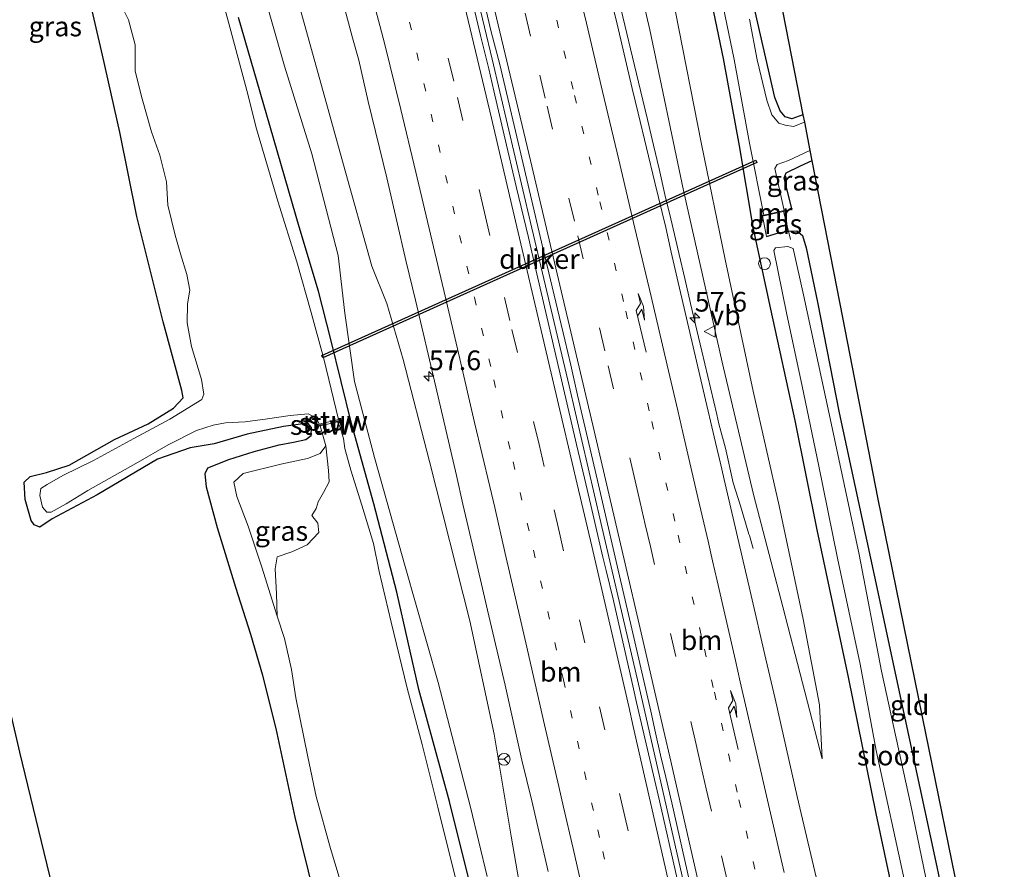
# Model space of a CAD drawing. Units: metres. Extents: x 180000 to 188548, y 556248 to 562500.
# Drawn here: x 185786 to 185911, y 561948 to 562055 of the extents above; entities that cross this region are included whole.
import ezdxf
from ezdxf.enums import TextEntityAlignment as Align

# ---------------------------------------------------------------- set-up
doc = ezdxf.new("R2010")
doc.units = ezdxf.units.M
for name, pattern in [('IE-TERREINAFSCHEIDING', [10, 8, -2]), ('VW-1-3_STREEP', [4, 1, -3]), ('VW-3-9_STREEP', [12, 3, -9])]:
    doc.linetypes.add(name, pattern=pattern)
doc.layers.get('0').update_dxf_attribs({"lineweight": 25})
for name, color, linetype, lineweight in [('B-ME-AL-OVERIG-S-B1', 7, 'Continuous', 18), ('B-ME-AM-KILOMETR-S-B1', 7, 'Continuous', 18), ('B-ME-BV-GELEIDECONSTRUCTIE-GELEIDERAIL-L-B1', 213, 'BV-GELEIDERAIL', 18), ('B-ME-GW-INSTEEKWATERGANG-L-B1', 10, 'Continuous', 25), ('B-ME-GW-KRUINLIJN-L-B1', 93, 'Continuous', 18), ('B-ME-GW-TEENLIJN-L-B1', 93, 'Continuous', 18), ('B-ME-IE-GRASLAND-GV-B6', 93, 'Continuous', 18), ('B-ME-IE-GRONDWERKLIJN-GROND_INGERICHT-GV-B6', 253, 'Continuous', 18), ('B-ME-IE-TERREINAFSCHEIDING-RASTERHEKWERK-L-B1', 8, 'IE-TERREINAFSCHEIDING', 18), ('B-ME-KG-KADASTRAAL-OPNAMEDTMGRENS-L-B1', 10, 'Continuous', 25), ('B-ME-KW-DUIKER-GV-B6', 10, 'Continuous', 25), ('B-ME-KW-STUW-GV-B6', 173, 'Continuous', 18), ('B-ME-KW-STUW-L-B1', 173, 'Continuous', 18), ('B-ME-MW-MUUR-GV-B6', 8, 'IE-TERREINAFSCHEIDING-KUNSTMATIG', 18), ('B-ME-OG-WATER-GV-B6', 153, 'Continuous', 18), ('B-ME-VH-VERH_SOORT-BITUMEN-GV-B6', 8, 'IE-TERREINAFSCHEIDING-NATUURLIJK-HOUTWAL', 18), ('B-ME-VW-MARKERING-13STREEP-045-L-B1', 255, 'VW-1-3_STREEP', 18), ('B-ME-VW-MARKERING-39STREEP-015-L-B1', 255, 'VW-3-9_STREEP', 18), ('B-ME-VW-MARKERING-PIJLRE750-S-B1', 7, 'Continuous', 18), ('B-ME-VW-MARKERING-STREEP-015-L-B1', 7, 'Continuous', 18), ('B-ME-VW-MEUBILAIR_WEGMEUBILAIR-RONA-S-B1', 8, 'Continuous', 18), ('B-ME-VW-MEUBILAIR_WEGMEUBILAIR-VERKEERSBORD-S-B1', 8, 'Continuous', 18)]:
    doc.layers.add(name, color=color, linetype=linetype, lineweight=lineweight)
doc.styles.add('NLCS-ISO', font='NLCS-ISO.TTF')
doc.linetypes.add('BV-GELEIDERAIL', pattern='A,10,-3,[108,NLCS.SHX,S=1,R=0,X=0,Y=0],-3', length=16)
doc.linetypes.add('IE-TERREINAFSCHEIDING-KUNSTMATIG', pattern='A,4,[82,NLCS.SHX,S=0.75,R=90,X=0,Y=0],4,-2', length=10)
doc.linetypes.add('IE-TERREINAFSCHEIDING-NATUURLIJK-HOUTWAL', pattern='A,7,-1.5,[67,NLCS.SHX,S=0.75,R=45,X=0,Y=0],-1.5,7,-1.5,[70,NLCS.SHX,S=0.75,R=0,X=0,Y=0],-1.5', length=20)

# ---------------------------------------------------------------- blocks, each defined once
blk = doc.blocks.new('verkeersbord')
for p, q in [((0, 0.75), (-0.75, -0.625)), ((0.75, -0.625), (0, 0.75)), ((-0.75, -0.625), (0.75, -0.625))]:
    blk.add_line(p, q)
blk = doc.blocks.new('dtb')
blk.add_circle((0, 0), 0.75)
blk = doc.blocks.new('wegwijzer')
for q in [(-0.53, -0.53), (0, 0.75), (0.53, -0.53)]:
    blk.add_line((0, 0), q)
blk.add_circle((0, 0), 0.75)
blk = doc.blocks.new('hecto')
for p, q in [((0, 0.625), (-0.625, 0)), ((0, -0.625), (0, 0.625)), ((-0.625, 0), (0.625, 0)), ((0.625, 0), (0, -0.625))]:
    blk.add_line(p, q)
blk = doc.blocks.new('pijlr')
for p, q in [((0, 0, 0.1), (5.45, 0, 0.1)), ((5.45, -0.75, 0.1), (4.7, 0, 0.1)), ((6.2, -0.75, 0.1), (5.45, 0, 0.1)), ((4, -0.75, 0.1), (5.45, -0.75, 0.1)), ((5.7, -1.05, 0.1), (4, -0.75, 0.1)), ((7.5, -0.75, 0.1), (5.7, -1.05, 0.1)), ((7.5, -0.75, 0.1), (6.2, -0.75, 0.1))]:
    blk.add_line(p, q)

msp = doc.modelspace()

# ---------------------------------------------------------------- linework, layer by layer
at = {"layer": 'B-ME-BV-GELEIDECONSTRUCTIE-GELEIDERAIL-L-B1'}
for points in [[(185843.4113, 562062.6569, 2.9836), (185846.3213, 562050.4269, 2.8136), (185851.2179, 562029.6937, 2.597), (185856.0913, 562008.9471, 2.4236), (185860.1213, 561991.6469, 2.2536), (185864.8829, 561971.1097, 2.0674), (185865.4013, 561968.9069, 2.0736), (185871.6977, 561941.1779, 1.8524)], [(185862.1659, 562058.9967, 2.36), (185865.1659, 562046.4267, 2.23), (185866.0359, 562042.7567, 2.21), (185866.7859, 562039.4967, 2.15), (185867.4959, 562036.4967, 2.12), (185868.2459, 562033.2567, 2.07), (185869.0059, 562030.1467, 2.06), (185870.0359, 562025.6467, 2), (185870.7759, 562022.5767, 1.99), (185871.4959, 562019.4267, 1.95), (185872.9259, 562013.3467, 1.91), (185874.8059, 562005.3167, 1.8), (185875.0859, 562004.1467, 1.79), (185875.9259, 562001.0567, 1.77), (185876.9015, 561996.6665, 1.7923), (185877.8065, 561993.7387, 1.5523), (185878.8965, 561990.1487, 1.3223), (185878.9465, 561989.9587, 1.3723), (185879.4265, 561988.3087, 1.5423)]]:
    msp.add_polyline3d(points, dxfattribs=at)
at = {"layer": 'B-ME-GW-INSTEEKWATERGANG-L-B1'}
for points in [[(185885.747, 562043.345, -0.317), (185884.321, 562042.861, -0.324), (185883.481, 562043.095, -0.309), (185882.856, 562043.85, -0.309), (185882.182, 562045.551, -0.322), (185878.887, 562060.002, -0.421), (185875.071, 562079.802, -0.403), (185872.06, 562097.02, -0.448), (185869.529, 562111.198, -0.43), (185866.874, 562124.811, -0.409), (185864.314, 562139.305, -0.369), (185862.286, 562151.626, -0.363), (185859.088, 562171.181, -0.364), (185856.639, 562187.573, -0.308), (185854.93, 562200.212, -0.294), (185853.911, 562211.219, -0.298), (185853.056, 562221.317, -0.291), (185852.412, 562231.91, -0.288), (185852.314, 562243.833, -0.287), (185852.861, 562252.159, -0.338)], [(185898.991, 561936.044, 0.002), (185895.034, 561954.685, 0.018), (185891.505, 561971.995, 0.047), (185887.563, 561990.703, 0.03), (185884.739, 562004.56, 0.051), (185881.688, 562018.692, 0.019), (185879.431, 562029.1, -0.022), (185877.709, 562039.437, -0.11), (185875.671, 562050.506, -0.112), (185872.798, 562064.322, 0.034), (185870.177, 562078.058, -0.028), (185867.665, 562092.031, 0.052), (185866.894, 562097.947, -0.039), (185865.774, 562103.898, -0.06), (185863.769, 562114.64, -0.089), (185860.221, 562134.99, -0.099), (185857.138, 562151.635, -0.071), (185854.071, 562169.584, -0.044), (185851.6, 562186.606, -0.04), (185849.562, 562203.034, 0.083), (185848.125, 562216.7, -0.001), (185847.236, 562231.659, -0.04), (185847.055, 562241.156, -0.09), (185847.556, 562250.929, -0.179)], [(185790.923, 561943.993, -0.55), (185786.459, 561962.466, -0.514), (185782.744, 561978.377, -0.512), (185781.641, 561983.184, -0.512), (185781.725, 561985.498, -0.512), (185782.818, 561986.684, -0.512), (185783.987, 561987.87, -0.507), (185783.929, 561989.9, -0.524), (185783.337, 561992.027, -0.546), (185781.786, 561996.299, -0.548), (185779.512, 562004.042, -0.429), (185777.093, 562013.048, -0.373), (185774.815, 562024.05, -0.306), (185773.51, 562031.089, -0.279), (185771.431, 562038.845, -0.318), (185769.092, 562046.329, -0.428), (185767.651, 562053.136, -0.442), (185767.133, 562061.197, -0.483)], [(185823.891, 561943.951, -0.627), (185821.378, 561954.226, -0.64), (185818.954, 561965.479, -0.567), (185817.27, 561972.192, -0.558), (185815.748, 561977.398, -0.559), (185813.821, 561983.369, -0.519), (185811.521, 561990.928, -0.511), (185810.11, 561996.095, -0.506), (185809.931, 561997.847, -0.463), (185810.292, 561998.566, -0.45), (185812.942, 561999.618, -0.42), (185816.151, 562000.642, -0.396), (185819.337, 562001.472, -0.442), (185821.134, 562001.817, -0.501), (185822.699, 562002.147, -0.521), (185823.375, 562002.671, -0.538), (185823.434, 562003.664, -0.531), (185822.947, 562004.228, -0.527), (185819.886, 562003.815, -0.513), (185815.282, 562002.816, -0.473), (185811.071, 562001.61, -0.522), (185808.028, 562001.103, -0.556), (185803.899, 561999.649, -0.556), (185796.257, 561995.147, -0.546), (185790.546, 561992.095, -0.441), (185789.002, 561991.022, -0.434), (185788.264, 561991.328, -0.438), (185787.875, 561991.861, -0.464), (185787.139, 561994.541, -0.498), (185787.016, 561996.724, -0.53), (185787.749, 561997.453, -0.574), (185789.842, 561997.959, -0.544), (185792.695, 561998.89, -0.518), (185798.452, 562002.144, -0.402), (185802.706, 562004.164, -0.349), (185805.946, 562006.148, -0.333), (185807.168, 562007.44, -0.32), (185806.995, 562008.381, -0.316), (185804.625, 562017.092, -0.223), (185801.267, 562030.447, -0.146), (185799.13, 562041.171, -0.157), (185796.946, 562050.942, -0.247), (185794.929, 562059.531, -0.268)], [(185845.089, 561939.618, -0.18), (185840.907, 561956.223, -0.16), (185837.048, 561970.45, -0.21), (185834.255, 561982.781, -0.198), (185831.351, 561993.975, -0.163), (185828.5, 562004.175, -0.177), (185825.895, 562014.844, -0.072), (185824.307, 562020.964, -0.062), (185821.864, 562029.138, -0.027), (185817.785, 562043.317, 0.072), (185814.182, 562055.717, 0.019)], [(185886.88, 562037.535, -0.282), (185885.412, 562036.849, -0.31), (185883.583, 562035.957, -0.359), (185883.304, 562035.327, -0.359), (185884.278, 562031.477, -0.318), (185883.79, 562031.178, -0.449)], [(185881.127, 562027.898, -0.399), (185882.651, 562028.39, -0.451), (185883.927, 562028.575, -0.479), (185884.951, 562028.651, -0.459), (185885.708, 562028.027, -0.397), (185886.169, 562026.481, -0.359), (185887.571, 562019.599, -0.343), (185890.354, 562005.528, -0.368), (185894.787, 561984.958, -0.384), (185898.666, 561966.816, -0.404), (185902.459, 561949.12, -0.328), (185905.326, 561935.589, -0.264), (185907.559, 561924.423, -0.261), (185909.311, 561914.596, -0.252), (185910.319, 561905.772, -0.219), (185911.277, 561898.232, -0.208)]]:
    msp.add_polyline3d(points, dxfattribs=at)
at = {"layer": 'B-ME-GW-KRUINLIJN-L-B1'}
for points in [[(185888.161, 561961.645, 0.428), (185883.185, 561980.911, 0.636), (185879.484, 561995.19, 0.842), (185875.49, 562011.982, 0.94), (185870.58, 562033.769, 1.062), (185866.334, 562054.151, 1.251), (185862.325, 562071.476, 1.493), (185857.568, 562093.213, 1.716), (185852.954, 562115.997, 1.967), (185849.727, 562132.581, 2.184), (185846.339, 562149.275, 2.406), (185843.191, 562165.698, 2.511), (185840.711, 562177.045, 2.631), (185838.764, 562186.782, 2.931), (185837.378, 562196.443, 2.973), (185835.615, 562208.04, 3.009), (185834.586, 562217.718, 3.029), (185833.803, 562229.677, 2.917), (185833.746, 562239.927, 2.882), (185834.041, 562247.795, 2.82)], [(185850.532, 561941.534, 0.522), (185848.732, 561951.845, 0.655), (185846.574, 561964.748, 0.787), (185843.485, 561979.141, 0.832), (185838.411, 561999.349, 0.939), (185835.037, 562012.3, 1.133), (185833.001, 562019.397, 1.116), (185831.08, 562024.145, 1.05), (185827.493, 562036.988, 1.276), (185823.835, 562050.119, 1.36), (185821.16, 562059.902, 1.534)]]:
    msp.add_polyline3d(points, dxfattribs=at)
at = {"layer": 'B-ME-GW-TEENLIJN-L-B1'}
msp.add_line((185880.62, 562030.491, -0.443), (185881.127, 562027.898, -0.399), dxfattribs=at)
for points in [[(185888.161, 561961.645, 0.428), (185887.823, 561968.479, 0.325), (185885.769, 561979.367, 0.256), (185882.748, 561993.746, 0.249), (185879.423, 562008.287, 0.254), (185875.863, 562025.011, 0.283), (185872.899, 562039.633, 0.263), (185869.561, 562056.63, 0.333), (185866.578, 562072.933, 0.305), (185864.92, 562083.078, 0.216), (185862.111, 562098.739, 0.245), (185859.659, 562114.006, 0.249), (185856.175, 562131.667, 0.26), (185853.024, 562148.251, 0.259), (185849.758, 562163.673, 0.334), (185847.096, 562180.894, 0.353), (185844.995, 562197.851, 0.442), (185843.1, 562214.527, 0.411), (185842.074, 562230.352, 0.356), (185842.2, 562241.637, 0.278), (185843.151, 562249.907, 0.232)], [(185845.706, 561946.721, 0.064), (185843.572, 561955.509, 0.064), (185839.489, 561971.323, 0.041), (185835.325, 561986.061, -0.036), (185831.424, 561999.886, -0.041), (185828.861, 562009.519, -0.123), (185827.636, 562018.171, 0.213), (185826.8, 562025.49, 0.261), (185823.468, 562038.392, 0.305), (185820.02, 562049.531, 0.236), (185816.372, 562062.291, 0.207)], [(185819.086, 561979.755, -1.259), (185817.116, 561985.974, -1.047), (185815.395, 561991.176, -0.98), (185813.975, 561994.941, -0.98), (185813.565, 561996.742, -0.98), (185814.746, 561997.857, -0.985), (185819.534, 561999.017, -1.04), (185822.908, 561999.733, -1.068), (185824.529, 562000.382, -1.14), (185825.232, 562001.352, -1.259)]]:
    msp.add_polyline3d(points, dxfattribs=at)
at = {"layer": 'B-ME-IE-GRASLAND-GV-B6'}
for points in [[(185862.325, 562071.476, 1.493), (185866.334, 562054.151, 1.251), (185870.58, 562033.769, 1.062), (185875.49, 562011.982, 0.94), (185879.484, 561995.19, 0.842), (185883.185, 561980.911, 0.636), (185888.161, 561961.645, 0.428)], [(185869.561, 562056.63, 0.333), (185872.899, 562039.633, 0.263), (185875.863, 562025.011, 0.283), (185879.423, 562008.287, 0.254), (185882.748, 561993.746, 0.249), (185885.769, 561979.367, 0.256), (185887.823, 561968.479, 0.325), (185888.161, 561961.645, 0.428), (185883.185, 561980.911, 0.636), (185879.484, 561995.19, 0.842), (185875.49, 562011.982, 0.94), (185870.58, 562033.769, 1.062), (185866.334, 562054.151, 1.251), (185862.325, 562071.476, 1.493)], [(185843.2181, 562066.7609, 2.1836), (185846.2075, 562053.9015, 2.0348), (185847.2949, 562049.7325, 1.9807), (185849.8069, 562039.1333, 1.8676), (185852.6063, 562027.2109, 1.742), (185855.5441, 562014.7879, 1.6597), (185856.2973, 562011.5719, 1.6128), (185857.1743, 562007.7883, 1.5883), (185858.9281, 562000.2213, 1.51), (185859.6897, 561996.9347, 1.497), (185860.4513, 561993.6479, 1.4589), (185862.2021, 561986.1339, 1.4078), (185864.0365, 561978.1243, 1.3139), (185865.8185, 561970.4465, 1.2642), (185866.4387, 561967.6849, 1.2344), (185867.0589, 561964.9233, 1.2187), (185867.6995, 561962.1111, 1.222), (185868.3401, 561959.2991, 1.196), (185869.0999, 561956.0449, 1.1851), (185871.4559, 561945.7403, 1.1001)], [(185898.991, 561936.044, 0.002), (185895.034, 561954.685, 0.018), (185891.505, 561971.995, 0.047), (185887.563, 561990.703, 0.03), (185884.739, 562004.56, 0.051), (185881.688, 562018.692, 0.019), (185879.431, 562029.1, -0.022), (185877.709, 562039.437, -0.11), (185875.671, 562050.506, -0.112), (185872.798, 562064.322, 0.034)], [(185872.798, 562064.322, 0.034), (185875.671, 562050.506, -0.112), (185877.709, 562039.437, -0.11), (185879.431, 562029.1, -0.022), (185881.688, 562018.692, 0.019), (185884.739, 562004.56, 0.051), (185887.563, 561990.703, 0.03), (185891.505, 561971.995, 0.047), (185895.034, 561954.685, 0.018), (185898.991, 561936.044, 0.002)], [(185874.031, 562064.86, -0.869), (185877.011, 562050.38, -0.869), (185878.979, 562039.751, -0.869), (185880.796, 562030.633, -0.869), (185880.598, 562030.589, -0.443), (185880.62, 562030.491, -0.443), (185881.127, 562027.898, -0.399), (185882.651, 562028.39, -0.451), (185883.927, 562028.575, -0.479)], [(185826.837, 562004.687, -0.92), (185824.994, 562012.409, -0.92), (185823.383, 562018.26, -0.92), (185821.578, 562024.696, -0.92), (185819.153, 562032.401, -0.92), (185816.451, 562041.589, -0.92), (185815.25, 562046.426, -0.92), (185812.902, 562055.106, -0.92), (185810.629, 562063.411, -0.92)], [(185845.706, 561946.721, 0.064), (185843.572, 561955.509, 0.064), (185839.489, 561971.323, 0.041), (185835.325, 561986.061, -0.036), (185831.424, 561999.886, -0.041), (185828.861, 562009.519, -0.123), (185827.636, 562018.171, 0.213), (185826.8, 562025.49, 0.261), (185823.468, 562038.392, 0.305), (185820.02, 562049.531, 0.236), (185816.372, 562062.291, 0.207)], [(185816.372, 562062.291, 0.207), (185820.02, 562049.531, 0.236), (185823.468, 562038.392, 0.305), (185826.8, 562025.49, 0.261), (185827.636, 562018.171, 0.213), (185828.861, 562009.519, -0.123), (185831.424, 561999.886, -0.041), (185835.325, 561986.061, -0.036), (185839.489, 561971.323, 0.041), (185843.572, 561955.509, 0.064), (185845.706, 561946.721, 0.064)], [(185767.133, 562061.197, -0.483), (185767.651, 562053.136, -0.442), (185769.092, 562046.329, -0.428), (185771.431, 562038.845, -0.318), (185773.51, 562031.089, -0.279), (185774.815, 562024.05, -0.306), (185777.093, 562013.048, -0.373), (185779.512, 562004.042, -0.429), (185781.786, 561996.299, -0.548), (185783.337, 561992.027, -0.546), (185783.929, 561989.9, -0.524), (185783.987, 561987.87, -0.507), (185782.818, 561986.684, -0.512), (185781.725, 561985.498, -0.512), (185781.641, 561983.184, -0.512), (185782.744, 561978.377, -0.512), (185786.459, 561962.466, -0.514), (185790.923, 561943.993, -0.55)], [(185790.923, 561943.993, -0.55), (185786.459, 561962.466, -0.514), (185782.744, 561978.377, -0.512), (185781.641, 561983.184, -0.512), (185781.725, 561985.498, -0.512), (185782.818, 561986.684, -0.512), (185783.987, 561987.87, -0.507), (185783.929, 561989.9, -0.524), (185783.337, 561992.027, -0.546), (185781.786, 561996.299, -0.548), (185779.512, 562004.042, -0.429), (185777.093, 562013.048, -0.373), (185774.815, 562024.05, -0.306), (185773.51, 562031.089, -0.279), (185771.431, 562038.845, -0.318), (185769.092, 562046.329, -0.428), (185767.651, 562053.136, -0.442), (185767.133, 562061.197, -0.483)], [(185794.929, 562059.531, -0.268), (185796.946, 562050.942, -0.247), (185799.13, 562041.171, -0.157), (185801.267, 562030.447, -0.146), (185804.625, 562017.092, -0.223), (185806.995, 562008.381, -0.316), (185807.168, 562007.44, -0.32), (185805.946, 562006.148, -0.333), (185802.706, 562004.164, -0.349), (185798.452, 562002.144, -0.402), (185792.695, 561998.89, -0.518), (185789.842, 561997.959, -0.544), (185787.749, 561997.453, -0.574), (185787.016, 561996.724, -0.53), (185787.139, 561994.541, -0.498), (185787.875, 561991.861, -0.464), (185788.264, 561991.328, -0.438), (185789.002, 561991.022, -0.434), (185790.546, 561992.095, -0.441), (185796.257, 561995.147, -0.546), (185803.899, 561999.649, -0.556), (185808.028, 562001.103, -0.556), (185811.071, 562001.61, -0.522), (185815.282, 562002.816, -0.473), (185819.886, 562003.815, -0.513), (185822.947, 562004.228, -0.527), (185823.434, 562003.664, -0.531), (185823.375, 562002.671, -0.538), (185822.699, 562002.147, -0.521), (185821.134, 562001.817, -0.501), (185819.337, 562001.472, -0.442), (185816.151, 562000.642, -0.396), (185812.942, 561999.618, -0.42), (185810.292, 561998.566, -0.45), (185809.931, 561997.847, -0.463), (185810.11, 561996.095, -0.506), (185811.521, 561990.928, -0.511), (185813.821, 561983.369, -0.519), (185815.748, 561977.398, -0.559), (185817.27, 561972.192, -0.558), (185818.954, 561965.479, -0.567), (185821.378, 561954.226, -0.64), (185823.891, 561943.951, -0.627)], [(185823.891, 561943.951, -0.627), (185821.378, 561954.226, -0.64), (185818.954, 561965.479, -0.567), (185817.27, 561972.192, -0.558), (185815.748, 561977.398, -0.559), (185813.821, 561983.369, -0.519), (185811.521, 561990.928, -0.511), (185810.11, 561996.095, -0.506), (185809.931, 561997.847, -0.463), (185810.292, 561998.566, -0.45), (185812.942, 561999.618, -0.42), (185816.151, 562000.642, -0.396), (185819.337, 562001.472, -0.442), (185821.134, 562001.817, -0.501), (185822.699, 562002.147, -0.521), (185823.375, 562002.671, -0.538), (185823.434, 562003.664, -0.531), (185822.947, 562004.228, -0.527), (185819.886, 562003.815, -0.513), (185815.282, 562002.816, -0.473), (185811.071, 562001.61, -0.522), (185808.028, 562001.103, -0.556), (185803.899, 561999.649, -0.556), (185796.257, 561995.147, -0.546), (185790.546, 561992.095, -0.441), (185789.002, 561991.022, -0.434), (185788.264, 561991.328, -0.438), (185787.875, 561991.861, -0.464), (185787.139, 561994.541, -0.498), (185787.016, 561996.724, -0.53), (185787.749, 561997.453, -0.574), (185789.842, 561997.959, -0.544), (185792.695, 561998.89, -0.518), (185798.452, 562002.144, -0.402), (185802.706, 562004.164, -0.349), (185805.946, 562006.148, -0.333), (185807.168, 562007.44, -0.32), (185806.995, 562008.381, -0.316), (185804.625, 562017.092, -0.223), (185801.267, 562030.447, -0.146), (185799.13, 562041.171, -0.157), (185796.946, 562050.942, -0.247), (185794.929, 562059.531, -0.268)], [(185821.16, 562059.902, 1.534), (185823.835, 562050.119, 1.36), (185827.493, 562036.988, 1.276), (185831.08, 562024.145, 1.05), (185833.001, 562019.397, 1.116), (185835.037, 562012.3, 1.133), (185838.411, 561999.349, 0.939), (185843.485, 561979.141, 0.832), (185846.574, 561964.748, 0.787), (185848.732, 561951.845, 0.655), (185850.532, 561941.534, 0.522)], [(185850.532, 561941.534, 0.522), (185848.732, 561951.845, 0.655), (185846.574, 561964.748, 0.787), (185843.485, 561979.141, 0.832), (185838.411, 561999.349, 0.939), (185835.037, 562012.3, 1.133), (185833.001, 562019.397, 1.116), (185831.08, 562024.145, 1.05), (185827.493, 562036.988, 1.276), (185823.835, 562050.119, 1.36), (185821.16, 562059.902, 1.534)], [(185878.887, 562060.002, -0.421), (185882.182, 562045.551, -0.322), (185882.856, 562043.85, -0.309), (185883.481, 562043.095, -0.309), (185884.321, 562042.861, -0.324), (185885.747, 562043.345, -0.317)], [(185798.644, 562058.595, -0.92), (185800.234, 562055.411, -0.92), (185801.067, 562052.251, -0.92), (185801.06, 562048.876, -0.92), (185801.949, 562045.397, -0.92), (185803.121, 562041.175, -0.92), (185804.183, 562038.229, -0.92), (185805.064, 562034.848, -0.92), (185805.204, 562031.896, -0.92), (185806.122, 562028.102, -0.92), (185806.799, 562025.715, -0.92), (185807.604, 562023.095, -0.92), (185807.993, 562021.088, -0.92), (185807.715, 562019.36, -0.92), (185807.654, 562016.978, -0.92), (185808.206, 562013.95, -0.92), (185809.495, 562009.754, -0.92), (185809.772, 562007.897, -0.92), (185809.516, 562007.238, -0.92), (185805.463, 562004.722, -0.92), (185800.916, 562002.268, -0.92), (185795.771, 561999.504, -0.92), (185791.896, 561997.585, -0.92), (185789.933, 561996.46, -0.92), (185789.106, 561995.937, -0.92), (185788.97, 561995.067, -0.92), (185789.322, 561993.585, -0.92), (185789.861, 561992.939, -0.92), (185790.423, 561992.938, -0.92), (185792.309, 561993.999, -0.92), (185795.073, 561995.688, -0.92), (185801.167, 561999.091, -0.92), (185805.253, 562001.467, -0.92), (185808.854, 562003.308, -0.92), (185810.941, 562003.986, -0.92), (185812.54, 562004.291, -0.92), (185815.022, 562004.412, -0.92), (185817.843, 562004.796, -0.92), (185820.732, 562005.203, -0.92), (185823.017, 562005.396, -0.92), (185824.081, 562004.861, -0.92), (185824.42, 562004.099, -0.92), (185823.892, 562003.962, -0.92), (185823.966, 562003.736, -0.92), (185824.534, 562003.877, -1.259)], [(185827.4919, 562057.3829, 1.7769), (185828.6301, 562053.1081, 1.7231), (185829.4413, 562050.2983, 1.698), (185830.6157, 562045.0545, 1.6296), (185832.9769, 562035.3783, 1.5609), (185835.4469, 562024.7089, 1.4078), (185836.5971, 562019.8285, 1.35), (185839.2123, 562008.8201, 1.2868), (185841.8155, 561997.6059, 1.178), (185842.6267, 561993.9605, 1.1297), (185843.7891, 561988.8983, 1.1064), (185845.7263, 561980.5059, 1.013), (185847.9905, 561970.9749, 0.9608), (185850.1095, 561961.4683, 0.9024), (185851.3685, 561956.2971, 0.8748), (185853.4511, 561947.3595, 0.7787)], [(185869.7759, 561946.4211, 1.114), (185867.5429, 561956.3299, 1.1918), (185864.6241, 561968.8017, 1.2897), (185864.2487, 561970.5085, 1.2961), (185861.6613, 561981.9033, 1.3716), (185860.7753, 561985.5175, 1.4184), (185860.3865, 561987.2475, 1.4248), (185858.8407, 561993.8199, 1.5252), (185858.0337, 561997.2369, 1.5597), (185857.0463, 562001.5113, 1.5804), (185854.7235, 562011.5509, 1.649), (185851.7043, 562024.4341, 1.77), (185850.9313, 562027.7689, 1.8082), (185849.4419, 562034.0761, 1.8523), (185847.8623, 562040.7693, 1.9423), (185846.5431, 562046.4147, 1.99), (185845.8955, 562049.1751, 2.0312), (185844.8461, 562053.3993, 2.0705), (185843.9801, 562057.1833, 2.0923)], [(185887.9301, 561944.4521, 0.6158), (185885.0231, 561956.8769, 0.7036), (185882.2239, 561969.2607, 0.7835), (185881.0395, 561974.2683, 0.8478), (185879.0611, 561982.8969, 0.8982), (185878.0383, 561987.2581, 0.9533), (185875.8851, 561996.5331, 1.0305), (185875.3199, 561998.9425, 1.0381), (185874.6603, 562001.7761, 1.0613), (185873.0993, 562008.4459, 1.1505), (185870.9863, 562017.5323, 1.2201), (185869.9365, 562022.0821, 1.2782), (185869.0483, 562025.9187, 1.2895), (185868.3485, 562029.0549, 1.3166), (185866.9489, 562034.7619, 1.3925), (185864.8495, 562043.5523, 1.4706), (185864.1091, 562046.6755, 1.5154), (185862.0771, 562055.3979, 1.59), (185861.5255, 562057.5243, 1.6236)], [(185845.089, 561939.618, -0.18), (185840.907, 561956.223, -0.16), (185837.048, 561970.45, -0.21), (185834.255, 561982.781, -0.198), (185831.351, 561993.975, -0.163), (185828.5, 562004.175, -0.177), (185825.895, 562014.844, -0.072), (185824.307, 562020.964, -0.062), (185821.864, 562029.138, -0.027), (185817.785, 562043.317, 0.072), (185814.182, 562055.717, 0.019)], [(185814.182, 562055.717, 0.019), (185817.785, 562043.317, 0.072), (185821.864, 562029.138, -0.027), (185824.307, 562020.964, -0.062), (185825.895, 562014.844, -0.072), (185828.5, 562004.175, -0.177), (185831.351, 561993.975, -0.163), (185834.255, 561982.781, -0.198), (185837.048, 561970.45, -0.21), (185840.907, 561956.223, -0.16), (185845.089, 561939.618, -0.18)], [(185888.161, 561961.645, 0.428), (185887.823, 561968.479, 0.325), (185885.769, 561979.367, 0.256), (185882.748, 561993.746, 0.249), (185879.423, 562008.287, 0.254), (185875.863, 562025.011, 0.283), (185872.899, 562039.633, 0.263), (185869.561, 562056.63, 0.333)], [(185885.747, 562043.345, -0.317), (185885.929, 562042.41, -0.869), (185884.53, 562041.875, -0.869), (185883.484, 562042.053, -0.869), (185882.686, 562042.314, -0.869), (185881.799, 562043.37, -0.869), (185881.146, 562045.228, -0.869), (185879.92, 562050.331, -0.869), (185878.949, 562055.494, -0.869)], [(185883.345, 562031.199, -0.869), (185882.186, 562036.546, -0.869), (185882.48, 562037.055, -0.869), (185883.933, 562037.573, -0.869), (185886.628, 562038.827, -0.869), (185886.88, 562037.535, -0.282), (185885.412, 562036.849, -0.31), (185883.583, 562035.957, -0.359), (185883.304, 562035.327, -0.359), (185884.278, 562031.477, -0.318), (185883.79, 562031.178, -0.449), (185883.772, 562031.276, -0.449), (185883.345, 562031.199, -0.869)], [(185883.927, 562028.575, -0.479), (185882.651, 562028.39, -0.451), (185881.127, 562027.898, -0.399), (185880.62, 562030.491, -0.443), (185883.295, 562031.089, -0.449), (185883.927, 562028.575, -0.479)], [(185883.927, 562028.575, -0.479), (185884.951, 562028.651, -0.459), (185885.708, 562028.027, -0.397), (185886.169, 562026.481, -0.359), (185887.571, 562019.599, -0.343), (185890.354, 562005.528, -0.368), (185894.787, 561984.958, -0.384), (185898.666, 561966.816, -0.404), (185902.459, 561949.12, -0.328), (185905.326, 561935.589, -0.264)], [(185901.871, 561943.863, -1.216), (185899.414, 561955.78, -1.216), (185895.712, 561972.782, -1.216), (185892.872, 561987.558, -1.216), (185889.07, 562005.427, -1.216), (185885.822, 562020.53, -1.216), (185884.488, 562026.372, -1.216), (185883.825, 562026.64, -1.216), (185882.25, 562026.456, -1.216), (185882.05, 562026.152, -1.216), (185883.646, 562018.235, -1.216), (185885.654, 562008.918, -1.216), (185887.706, 561998.979, -1.216), (185890.114, 561987.095, -1.216), (185892.991, 561973.643, -1.216), (185895.044, 561962.717, -1.216), (185898.687, 561945.783, -1.216)], [(185842.21, 561944.459, -1.259), (185839.448, 561955.488, -1.259), (185837.481, 561963.47, -1.259), (185835.566, 561970.619, -1.259), (185833.54, 561978.968, -1.259), (185831.991, 561985.426, -1.259), (185831.293, 561988.968, -1.259), (185829.818, 561993.84, -1.259), (185828.433, 561998.254, -1.259), (185827.648, 562001.004, -1.259), (185827.508, 562002.295, -1.259), (185827.05, 562003.68, -1.259), (185826.722, 562004.408, -1.259), (185827.403, 562004.583, -0.639), (185827.344, 562004.817, -0.639), (185826.837, 562004.687, -0.92)], [(185824.534, 562003.877, -1.259), (185825.232, 562001.352, -1.259), (185824.529, 562000.382, -1.14), (185822.908, 561999.733, -1.068), (185819.534, 561999.017, -1.04), (185814.746, 561997.857, -0.985), (185813.565, 561996.742, -0.98), (185813.975, 561994.941, -0.98), (185815.395, 561991.176, -0.98), (185817.116, 561985.974, -1.047), (185819.086, 561979.755, -1.259), (185819.988, 561976.918, -1.259), (185820.887, 561972.993, -1.259), (185821.431, 561969.387, -1.259), (185822.956, 561961.909, -1.259), (185824.028, 561956.855, -1.259), (185825.829, 561950.28, -1.259), (185827.624, 561944.402, -1.259)], [(185819.086, 561979.755, -1.259), (185817.116, 561985.974, -1.047), (185815.395, 561991.176, -0.98), (185813.975, 561994.941, -0.98), (185813.565, 561996.742, -0.98), (185814.746, 561997.857, -0.985), (185819.534, 561999.017, -1.04), (185822.908, 561999.733, -1.068), (185824.529, 562000.382, -1.14), (185825.232, 562001.352, -1.259), (185825.575, 561998.242, -1.259), (185825.672, 561996.776, -1.259), (185824.961, 561995.453, -1.259), (185824.279, 561994.228, -1.259), (185824.041, 561993.4, -1.259), (185823.484, 561992.516, -1.259), (185824.225, 561991.562, -1.259), (185824.357, 561990.369, -1.259), (185822.898, 561988.774, -1.259), (185820.946, 561987.916, -1.259), (185819.081, 561987.249, -1.259), (185818.833, 561985.73, -1.259), (185818.992, 561982.572, -1.259), (185819.086, 561979.755, -1.259)]]:
    msp.add_polyline3d(points, dxfattribs=at)
at = {"layer": 'B-ME-IE-GRONDWERKLIJN-GROND_INGERICHT-GV-B6'}
for points in [[(185878.141, 562082.347, -0.287), (185885.747, 562043.345, -0.317)], [(185885.747, 562043.345, -0.317), (185884.321, 562042.861, -0.324), (185883.481, 562043.095, -0.309), (185882.856, 562043.85, -0.309), (185882.182, 562045.551, -0.322), (185878.887, 562060.002, -0.421)], [(185905.326, 561935.589, -0.264), (185902.459, 561949.12, -0.328), (185898.666, 561966.816, -0.404), (185894.787, 561984.958, -0.384), (185890.354, 562005.528, -0.368), (185887.571, 562019.599, -0.343), (185886.169, 562026.481, -0.359), (185885.708, 562028.027, -0.397), (185884.951, 562028.651, -0.459), (185883.927, 562028.575, -0.479), (185883.295, 562031.089, -0.449), (185883.79, 562031.178, -0.449), (185884.278, 562031.477, -0.318), (185883.304, 562035.327, -0.359), (185883.583, 562035.957, -0.359), (185885.412, 562036.849, -0.31), (185886.88, 562037.535, -0.282), (185890.8, 562017.432, -0.323), (185895.217, 561994.785, -0.394), (185900.871, 561966.953, -0.447), (185906.209, 561940.675, -0.338)]]:
    msp.add_polyline3d(points, dxfattribs=at)
at = {"layer": 'B-ME-IE-TERREINAFSCHEIDING-RASTERHEKWERK-L-B1'}
for p in [(185883.295, 562031.089, -0.449), (185884.161, 562027.528, -0.824)]:
    msp.add_line(p, (185883.927, 562028.575, -0.479), dxfattribs=at)
at = {"layer": 'B-ME-KG-KADASTRAAL-OPNAMEDTMGRENS-L-B1'}
msp.add_polyline3d([(185858.979, 562271.05, -0.158), (185857.81, 562253.307, -0.287), (185857.054, 562241.832, -0.278), (185856.156, 562228.195, -0.256), (185856.904, 562212.291, -0.3), (185857.509, 562199.433, -0.28), (185865.132, 562156.173, -0.31), (185872.027, 562117.042, -0.309), (185878.141, 562082.347, -0.287), (185885.747, 562043.345, -0.317), (185885.929, 562042.41, -0.869), (185886.628, 562038.827, -0.869), (185886.88, 562037.535, -0.282), (185890.8, 562017.432, -0.323), (185895.217, 561994.785, -0.394), (185900.871, 561966.953, -0.447), (185906.209, 561940.675, -0.338)], dxfattribs=at)
msp.add_polyline3d([(185858.979, 562271.05, -0.158), (185857.81, 562253.307, -0.287), (185857.054, 562241.832, -0.278), (185856.156, 562228.195, -0.256), (185856.904, 562212.291, -0.3), (185857.509, 562199.433, -0.28), (185865.132, 562156.173, -0.31), (185872.027, 562117.042, -0.309), (185878.141, 562082.347, -0.287), (185885.747, 562043.345, -0.317), (185885.929, 562042.41, -0.869), (185886.628, 562038.827, -0.869), (185886.88, 562037.535, -0.282), (185890.8, 562017.432, -0.323), (185895.217, 561994.785, -0.394), (185900.871, 561966.953, -0.447), (185906.209, 561940.675, -0.338)], dxfattribs=at)
at = {"layer": 'B-ME-KW-DUIKER-GV-B6'}
msp.add_polyline3d([(185824.8576, 562012.5322, -1.629), (185824.7344, 562012.8058, -1.629), (185879.7896, 562037.5826, -0.959), (185879.9128, 562037.309, -0.959), (185824.8576, 562012.5322, -1.629)], dxfattribs=at)
at = {"layer": 'B-ME-KW-STUW-GV-B6'}
msp.add_polyline3d([(185824.534, 562003.877, -1.259), (185823.966, 562003.736, -0.92), (185823.892, 562003.962, -0.92), (185824.42, 562004.099, -0.92), (185826.837, 562004.687, -0.92), (185827.344, 562004.817, -0.639), (185827.403, 562004.583, -0.639), (185826.722, 562004.408, -1.259), (185824.534, 562003.877, -1.259)], dxfattribs=at)
at = {"layer": 'B-ME-KW-STUW-L-B1'}
for p, q in [((185826.242, 562004.417, -0.672), (185827.258, 562004.666, -0.672)), ((185825.086, 562004.134, -0.672), (185823.975, 562003.867, -0.672))]:
    msp.add_line(p, q, dxfattribs=at)
at = {"layer": 'B-ME-MW-MUUR-GV-B6'}
msp.add_polyline3d([(185883.295, 562031.089, -0.449), (185880.62, 562030.491, -0.443), (185880.598, 562030.589, -0.443), (185880.796, 562030.633, -0.869), (185883.345, 562031.199, -0.869), (185883.772, 562031.276, -0.449), (185883.79, 562031.178, -0.449), (185883.295, 562031.089, -0.449)], dxfattribs=at)
at = {"layer": 'B-ME-OG-WATER-GV-B6'}
for points in [[(185883.345, 562031.199, -0.869), (185880.796, 562030.633, -0.869), (185878.979, 562039.751, -0.869), (185877.011, 562050.38, -0.869), (185874.031, 562064.86, -0.869)], [(185810.629, 562063.411, -0.92), (185812.902, 562055.106, -0.92), (185815.25, 562046.426, -0.92), (185816.451, 562041.589, -0.92), (185819.153, 562032.401, -0.92), (185821.578, 562024.696, -0.92), (185823.383, 562018.26, -0.92), (185824.994, 562012.409, -0.92), (185826.837, 562004.687, -0.92)], [(185826.837, 562004.687, -0.92), (185824.42, 562004.099, -0.92), (185824.081, 562004.861, -0.92), (185823.017, 562005.396, -0.92), (185820.732, 562005.203, -0.92), (185817.843, 562004.796, -0.92), (185815.022, 562004.412, -0.92), (185812.54, 562004.291, -0.92), (185810.941, 562003.986, -0.92), (185808.854, 562003.308, -0.92), (185805.253, 562001.467, -0.92), (185801.167, 561999.091, -0.92), (185795.073, 561995.688, -0.92), (185792.309, 561993.999, -0.92), (185790.423, 561992.938, -0.92), (185789.861, 561992.939, -0.92), (185789.322, 561993.585, -0.92), (185788.97, 561995.067, -0.92), (185789.106, 561995.937, -0.92), (185789.933, 561996.46, -0.92), (185791.896, 561997.585, -0.92), (185795.771, 561999.504, -0.92), (185800.916, 562002.268, -0.92), (185805.463, 562004.722, -0.92), (185809.516, 562007.238, -0.92), (185809.772, 562007.897, -0.92), (185809.495, 562009.754, -0.92), (185808.206, 562013.95, -0.92), (185807.654, 562016.978, -0.92), (185807.715, 562019.36, -0.92), (185807.993, 562021.088, -0.92), (185807.604, 562023.095, -0.92), (185806.799, 562025.715, -0.92), (185806.122, 562028.102, -0.92), (185805.204, 562031.896, -0.92), (185805.064, 562034.848, -0.92), (185804.183, 562038.229, -0.92), (185803.121, 562041.175, -0.92), (185801.949, 562045.397, -0.92), (185801.06, 562048.876, -0.92), (185801.067, 562052.251, -0.92), (185800.234, 562055.411, -0.92), (185798.644, 562058.595, -0.92)], [(185878.949, 562055.494, -0.869), (185879.92, 562050.331, -0.869), (185881.146, 562045.228, -0.869), (185881.799, 562043.37, -0.869), (185882.686, 562042.314, -0.869), (185883.484, 562042.053, -0.869), (185884.53, 562041.875, -0.869), (185885.929, 562042.41, -0.869), (185886.628, 562038.827, -0.869), (185883.933, 562037.573, -0.869), (185882.48, 562037.055, -0.869), (185882.186, 562036.546, -0.869), (185883.345, 562031.199, -0.869)], [(185898.687, 561945.783, -1.216), (185895.044, 561962.717, -1.216), (185892.991, 561973.643, -1.216), (185890.114, 561987.095, -1.216), (185887.706, 561998.979, -1.216), (185885.654, 562008.918, -1.216), (185883.646, 562018.235, -1.216), (185882.05, 562026.152, -1.216), (185882.25, 562026.456, -1.216), (185883.825, 562026.64, -1.216), (185884.488, 562026.372, -1.216), (185885.822, 562020.53, -1.216), (185889.07, 562005.427, -1.216), (185892.872, 561987.558, -1.216), (185895.712, 561972.782, -1.216), (185899.414, 561955.78, -1.216), (185901.871, 561943.863, -1.216)], [(185824.534, 562003.877, -1.259), (185826.722, 562004.408, -1.259), (185827.05, 562003.68, -1.259), (185827.508, 562002.295, -1.259), (185827.648, 562001.004, -1.259), (185828.433, 561998.254, -1.259), (185829.818, 561993.84, -1.259), (185831.293, 561988.968, -1.259), (185831.991, 561985.426, -1.259), (185833.54, 561978.968, -1.259), (185835.566, 561970.619, -1.259), (185837.481, 561963.47, -1.259), (185839.448, 561955.488, -1.259), (185842.21, 561944.459, -1.259)], [(185827.624, 561944.402, -1.259), (185825.829, 561950.28, -1.259), (185824.028, 561956.855, -1.259), (185822.956, 561961.909, -1.259), (185821.431, 561969.387, -1.259), (185820.887, 561972.993, -1.259), (185819.988, 561976.918, -1.259), (185819.086, 561979.755, -1.259), (185818.992, 561982.572, -1.259), (185818.833, 561985.73, -1.259), (185819.081, 561987.249, -1.259), (185820.946, 561987.916, -1.259), (185822.898, 561988.774, -1.259), (185824.357, 561990.369, -1.259), (185824.225, 561991.562, -1.259), (185823.484, 561992.516, -1.259), (185824.041, 561993.4, -1.259), (185824.279, 561994.228, -1.259), (185824.961, 561995.453, -1.259), (185825.672, 561996.776, -1.259), (185825.575, 561998.242, -1.259), (185825.232, 562001.352, -1.259), (185824.534, 562003.877, -1.259)]]:
    msp.add_polyline3d(points, dxfattribs=at)
at = {"layer": 'B-ME-VH-VERH_SOORT-BITUMEN-GV-B6'}
for points in [[(185871.4559, 561945.7403, 1.1001), (185869.0999, 561956.0449, 1.1851), (185868.3401, 561959.2991, 1.196), (185867.6995, 561962.1111, 1.222), (185867.0589, 561964.9233, 1.2187), (185866.4387, 561967.6849, 1.2344), (185865.8185, 561970.4465, 1.2642), (185864.0365, 561978.1243, 1.3139), (185862.2021, 561986.1339, 1.4078), (185860.4513, 561993.6479, 1.4589), (185859.6897, 561996.9347, 1.497), (185858.9281, 562000.2213, 1.51), (185857.1743, 562007.7883, 1.5883), (185856.2973, 562011.5719, 1.6128), (185855.5441, 562014.7879, 1.6597), (185852.6063, 562027.2109, 1.742), (185849.8069, 562039.1333, 1.8676), (185847.2949, 562049.7325, 1.9807), (185846.2075, 562053.9015, 2.0348), (185843.2181, 562066.7609, 2.1836)], [(185853.4511, 561947.3595, 0.7787), (185851.3685, 561956.2971, 0.8748), (185850.1095, 561961.4683, 0.9024), (185847.9905, 561970.9749, 0.9608), (185845.7263, 561980.5059, 1.013), (185843.7891, 561988.8983, 1.1064), (185842.6267, 561993.9605, 1.1297), (185841.8155, 561997.6059, 1.178), (185839.2123, 562008.8201, 1.2868), (185836.5971, 562019.8285, 1.35), (185835.4469, 562024.7089, 1.4078), (185832.9769, 562035.3783, 1.5609), (185830.6157, 562045.0545, 1.6296), (185829.4413, 562050.2983, 1.698), (185828.6301, 562053.1081, 1.7231), (185827.4919, 562057.3829, 1.7769)], [(185843.9801, 562057.1833, 2.0923), (185844.8461, 562053.3993, 2.0705), (185845.8955, 562049.1751, 2.0312), (185846.5431, 562046.4147, 1.99), (185847.8623, 562040.7693, 1.9423), (185849.4419, 562034.0761, 1.8523), (185850.9313, 562027.7689, 1.8082), (185851.7043, 562024.4341, 1.77), (185854.7235, 562011.5509, 1.649), (185857.0463, 562001.5113, 1.5804), (185858.0337, 561997.2369, 1.5597), (185858.8407, 561993.8199, 1.5252), (185860.3865, 561987.2475, 1.4248), (185860.7753, 561985.5175, 1.4184), (185861.6613, 561981.9033, 1.3716), (185864.2487, 561970.5085, 1.2961), (185864.6241, 561968.8017, 1.2897), (185867.5429, 561956.3299, 1.1918), (185869.7759, 561946.4211, 1.114)], [(185861.5255, 562057.5243, 1.6236), (185862.0771, 562055.3979, 1.59), (185864.1091, 562046.6755, 1.5154), (185864.8495, 562043.5523, 1.4706), (185866.9489, 562034.7619, 1.3925), (185868.3485, 562029.0549, 1.3166), (185869.0483, 562025.9187, 1.2895), (185869.9365, 562022.0821, 1.2782), (185870.9863, 562017.5323, 1.2201), (185873.0993, 562008.4459, 1.1505), (185874.6603, 562001.7761, 1.0613), (185875.3199, 561998.9425, 1.0381), (185875.8851, 561996.5331, 1.0305), (185878.0383, 561987.2581, 0.9533), (185879.0611, 561982.8969, 0.8982), (185881.0395, 561974.2683, 0.8478), (185882.2239, 561969.2607, 0.7835), (185885.0231, 561956.8769, 0.7036), (185887.9301, 561944.4521, 0.6158)]]:
    msp.add_polyline3d(points, dxfattribs=at)
at = {"layer": 'B-ME-VW-MARKERING-13STREEP-045-L-B1'}
for points in [[(185853.5909, 562059.2375, 1.8964), (185856.7891, 562045.8193, 1.7549), (185860.0029, 562032.3107, 1.6176), (185863.2799, 562018.4409, 1.478), (185866.5705, 562004.4543, 1.35), (185869.9147, 561990.0007, 1.2101), (185873.2593, 561975.5475, 1.0985), (185874.5093, 561970.0831, 1.05), (185877.6349, 561956.4223, 0.951), (185881.4053, 561939.8995, 0.84), (185884.5809, 561925.9137, 0.725), (185887.6279, 561912.4303, 0.64), (185889.3403, 561904.7923, 0.6012), (185890.5321, 561899.4687, 0.5718), (185891.7483, 561894.0286, 0.5441)], [(185835.8637, 562055.1181, 1.96), (185842.2103, 562028.0473, 1.6615), (185844.0793, 562020.1625, 1.5859), (185846.5479, 562009.7115, 1.4909), (185848.9929, 561999.3231, 1.4121), (185851.5769, 561988.1083, 1.3673), (185855.3807, 561971.6681, 1.2), (185859.7329, 561952.6223, 1.06), (185860.3545, 561949.8681, 1.0214), (185865.3563, 561927.8385, 0.8698), (185865.9875, 561925.0855, 0.8662), (185870.0201, 561907.3949, 0.7331), (185871.1695, 561902.2633, 0.7), (185873.8486, 561890.1768, 0.639)]]:
    msp.add_polyline3d(points, dxfattribs=at)
at = {"layer": 'B-ME-VW-MARKERING-39STREEP-015-L-B1'}
for points in [[(185866.2375, 561940.8017, 1.0256), (185863.1669, 561954.3061, 1.1277), (185860.6303, 561965.3299, 1.21), (185858.0937, 561976.3537, 1.2974), (185854.8707, 561990.3139, 1.458), (185852.9291, 561998.7171, 1.4855), (185852.2817, 562001.5181, 1.52), (185848.5755, 562017.2555, 1.646), (185846.0545, 562028.0415, 1.7309), (185845.3867, 562030.9587, 1.77), (185841.4627, 562047.6335, 1.9539), (185836.9327, 562066.6037, 2.16)], [(185876.1029, 561946.4171, 1.01), (185874.1365, 561954.9923, 1.0613), (185873.4809, 561957.8507, 1.0965), (185872.8365, 561960.6445, 1.11), (185872.1923, 561963.4385, 1.14), (185869.6151, 561974.6139, 1.2), (185866.3935, 561988.5833, 1.33), (185865.7491, 561991.3771, 1.3402), (185865.1049, 561994.1709, 1.37), (185864.4633, 561996.9163, 1.3816), (185860.6135, 562013.3879, 1.54), (185856.7639, 562029.8597, 1.6933), (185853.0545, 562045.4715, 1.8549), (185851.1955, 562053.3135, 1.9407), (185848.0827, 562066.5035, 2.0817)]]:
    msp.add_polyline3d(points, dxfattribs=at)
at = {"layer": 'B-ME-VW-MARKERING-STREEP-015-L-B1'}
for points in [[(185801.3729, 562240.2198, 4.6596), (185804.7481, 562226.9641, 4.44), (185806.7469, 562219.0567, 4.3127), (185810.1395, 562205.6261, 4.0876), (185814.8033, 562187.0835, 3.7909), (185819.3743, 562168.7367, 3.5161), (185824.2173, 562149.2489, 3.24), (185828.5889, 562131.4661, 3.01), (185831.7367, 562118.6309, 2.81), (185836.5683, 562098.6473, 2.57), (185840.5397, 562082.1277, 2.3874), (185842.4431, 562074.2579, 2.3083), (185846.4657, 562057.4413, 2.09), (185851.2089, 562037.5707, 1.8624), (185855.2693, 562020.2981, 1.7099), (185859.2633, 562003.2391, 1.5597), (185863.1905, 561986.3943, 1.42), (185865.0957, 561978.1675, 1.3386), (185868.2223, 561964.6193, 1.2455), (185868.8475, 561961.9097, 1.2412), (185873.2451, 561942.5765, 1.0946), (185877.4427, 561924.0775, 0.9601), (185881.0703, 561907.9749, 0.87), (185884.537, 561892.4768, 0.7757)], [(185880.9647, 561891.7081, 0.7923), (185877.5047, 561907.2597, 0.8749), (185872.9551, 561927.3513, 1), (185868.8437, 561945.5453, 1.1351), (185864.2273, 561965.7557, 1.3), (185863.6483, 561968.2965, 1.3088), (185858.9695, 561988.6117, 1.49), (185857.1269, 561996.5043, 1.57), (185856.4989, 561999.1813, 1.5759), (185853.3595, 562012.5655, 1.6868), (185848.8441, 562031.8605, 1.8676), (185846.2477, 562042.9205, 1.9861), (185841.9255, 562061.0115, 2.1848), (185837.3735, 562079.9051, 2.3994), (185833.2547, 562097.1147, 2.5985), (185828.4029, 562116.9803, 2.8546), (185824.2707, 562133.8087, 3.0876), (185820.1429, 562150.6037, 3.3239), (185815.9739, 562167.4919, 3.5879), (185811.4745, 562185.5963, 3.8697), (185806.2399, 562206.2683, 4.1815), (185801.8807, 562223.5695, 4.4583), (185797.79, 562239.3887, 4.7022)], [(185858.3989, 561942.4233, 0.8856), (185856.5983, 561950.2731, 0.95), (185855.3979, 561955.5061, 1), (185854.7975, 561958.1227, 1.01), (185852.9925, 561965.9357, 1.0673), (185851.7891, 561971.1445, 1.11), (185850.5857, 561976.3531, 1.13), (185848.6539, 561984.7791, 1.2195), (185847.9887, 561987.6897, 1.2571), (185846.6587, 561993.5113, 1.29), (185846.0227, 561996.2129, 1.2916), (185844.1147, 562004.3179, 1.3727), (185842.2261, 562012.3753, 1.419), (185840.3765, 562020.3379, 1.4862), (185838.5181, 562028.2247, 1.5742), (185836.6553, 562036.0737, 1.6652), (185834.7745, 562044.0287, 1.7445), (185832.7467, 562052.2727, 1.8374), (185832.1145, 562054.6687, 1.8681), (185829.4349, 562064.7217, 1.97)], [(185856.9251, 562060.7231, 1.82), (185858.2957, 562054.9807, 1.7592), (185860.3413, 562046.3057, 1.6686), (185862.3869, 562037.6309, 1.5701), (185864.4325, 562028.9559, 1.4925), (185866.4781, 562020.2809, 1.4144), (185868.5237, 562011.6061, 1.3214), (185869.2055, 562008.7143, 1.3087), (185869.8875, 562005.8227, 1.2648), (185870.5243, 562003.0643, 1.24), (185872.4349, 561994.7889, 1.1576), (185873.7087, 561989.2721, 1.1248), (185874.2877, 561986.7463, 1.0962), (185874.8667, 561984.2205, 1.08), (185877.1827, 561974.1177, 0.99), (185877.8013, 561971.4283, 0.97), (185879.6571, 561963.3607, 0.9105), (185881.5129, 561955.2933, 0.8602), (185883.3687, 561947.2255, 0.7982)]]:
    msp.add_polyline3d(points, dxfattribs=at)

# ---------------------------------------------------------------- block references
at = {"layer": 'B-ME-AL-OVERIG-S-B1', "rotation": 90}
msp.add_blockref('dtb', (185880.871, 562024.479, 0.063), dxfattribs=at)
at = {"layer": 'B-ME-AM-KILOMETR-S-B1', "rotation": 90}
for p in [(185872.0248, 562017.6052, 1.1688), (185838.316, 562010.173, 1.272)]:
    msp.add_blockref('hecto', p, dxfattribs=at)
at = {"layer": 'B-ME-VW-MARKERING-PIJLRE750-S-B1'}
for p, rotation in [((185865.8553, 562013.2301, 1.3952), 103.5), ((185877.5416, 561962.8242, 0.9636), 103.3)]:
    msp.add_blockref('pijlr', p, dxfattribs=dict(at, rotation=rotation))
at = {"layer": 'B-ME-VW-MEUBILAIR_WEGMEUBILAIR-RONA-S-B1', "rotation": 90}
msp.add_blockref('wegwijzer', (185847.861, 561961.5805, 1.0149), dxfattribs=at)
at = {"layer": 'B-ME-VW-MEUBILAIR_WEGMEUBILAIR-VERKEERSBORD-S-B1', "rotation": 90}
msp.add_blockref('verkeersbord', (185873.9685, 562015.8742, 1.2077), dxfattribs=at)

# ---------------------------------------------------------------- texts
at = {"layer": 'B-ME-AM-KILOMETR-S-B1', "ltscale": 0.2, "style": 'NLCS-ISO'}
for p in [(185872.0248, 562017.6052, 1.1688), (185838.316, 562010.173, 1.272)]:
    msp.add_text('57.6', height=2.5, dxfattribs=at).set_placement(p, align=Align.BOTTOM_LEFT)
at = {"layer": 'B-ME-IE-GRASLAND-GV-B6', "ltscale": 0.2, "style": 'NLCS-ISO'}
for p in [(185790.9465, 562054.5635), (185884.533, 562035.0025), (185882.2735, 562029.4935), (185819.6185, 561990.5535)]:
    msp.add_text('gras', height=2.5, dxfattribs=at).set_placement(p, align=Align.MIDDLE_CENTER)
at = {"layer": 'B-ME-IE-GRONDWERKLIJN-GROND_INGERICHT-GV-B6', "ltscale": 0.2, "style": 'NLCS-ISO'}
msp.add_text('gld', height=2.5, dxfattribs=at).set_placement((185899.2814, 561968.45), align=Align.MIDDLE_CENTER)
at = {"layer": 'B-ME-KW-DUIKER-GV-B6', "ltscale": 0.2, "style": 'NLCS-ISO'}
msp.add_text('duiker', height=2.5, dxfattribs=at).set_placement((185852.3236, 562025.0574), align=Align.MIDDLE_CENTER)
at = {"layer": 'B-ME-KW-STUW-GV-B6', "ltscale": 0.2, "style": 'NLCS-ISO'}
msp.add_text('stuw', height=2.5, dxfattribs=at).set_placement((185825.6522, 562004.2742), align=Align.MIDDLE_CENTER)
at = {"layer": 'B-ME-KW-STUW-L-B1', "ltscale": 0.2, "style": 'NLCS-ISO'}
for p in [(185826.75, 562004.5415), (185824.5305, 562004.0005)]:
    msp.add_text('stuw', height=2.5, dxfattribs=at).set_placement(p, align=Align.MIDDLE_CENTER)
at = {"layer": 'B-ME-MW-MUUR-GV-B6', "ltscale": 0.2, "style": 'NLCS-ISO'}
msp.add_text('mr', height=2.5, dxfattribs=at).set_placement((185882.1932, 562030.8913), align=Align.MIDDLE_CENTER)
at = {"layer": 'B-ME-OG-WATER-GV-B6', "ltscale": 0.2, "style": 'NLCS-ISO'}
msp.add_text('sloot', height=2.5, dxfattribs=at).set_placement((185896.5855, 561962.052), align=Align.MIDDLE_CENTER)
at = {"layer": 'B-ME-VW-MARKERING-13STREEP-045-L-B1', "ltscale": 0.2, "style": 'NLCS-ISO'}
for p in [(185872.8808, 561976.6819), (185855.0324, 561972.688)]:
    msp.add_text('bm', height=2.5, dxfattribs=at).set_placement(p, align=Align.MIDDLE_CENTER)
at = {"layer": 'B-ME-VW-MEUBILAIR_WEGMEUBILAIR-VERKEERSBORD-S-B1', "ltscale": 0.2, "style": 'NLCS-ISO'}
msp.add_text('vb', height=2.5, dxfattribs=at).set_placement((185873.9685, 562015.8742, 1.2077), align=Align.BOTTOM_LEFT)

doc.saveas('drawing.dxf')
